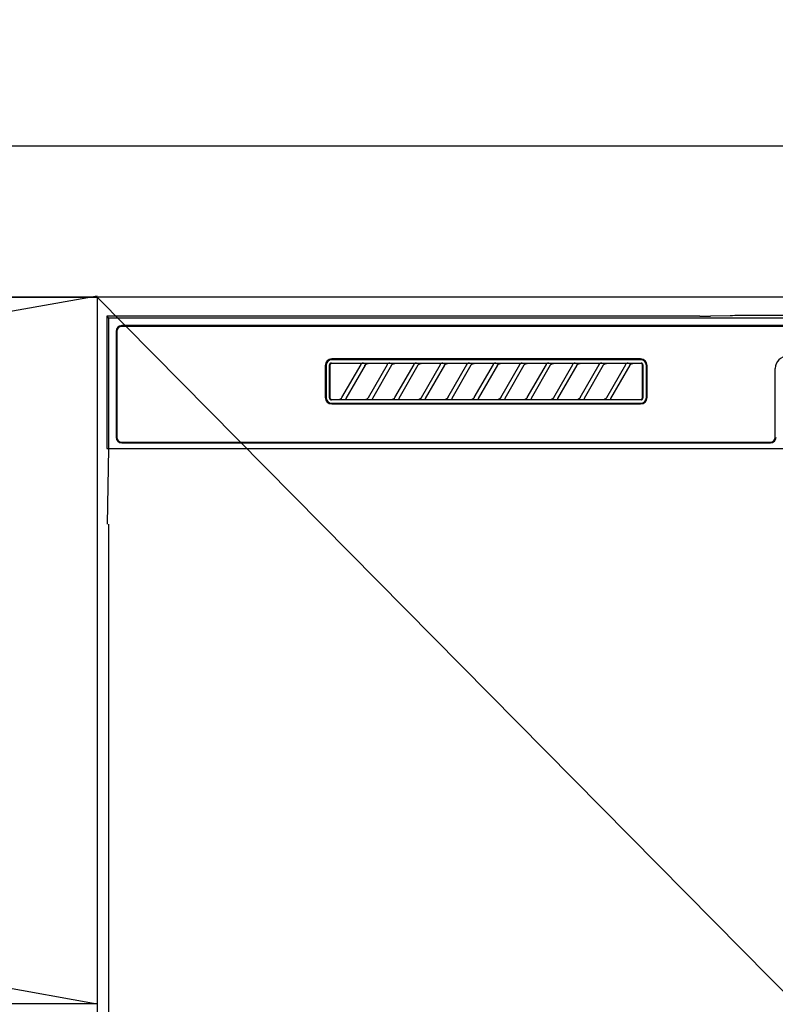
# Model space of a CAD drawing. Extents: x 83844 to 110317, y -11045 to -2175.
# Drawn here: x 86302 to 86502, y -8324 to -8064 of the extents above; entities that cross this region are included whole.
import ezdxf

# ---------------------------------------------------------------- set-up
doc = ezdxf.new("R2010")
doc.units = 0
doc.header["$LTSCALE"] = 50
doc.header["$MEASUREMENT"] = 0
doc.linetypes.add('CENTER', pattern=[2, 1.25, -0.25, 0.25, -0.25])
doc.layers.get('0').update_dxf_attribs({"linetype": 'CONTINUOUS'})
doc.layers.get('DEFPOINTS').update_dxf_attribs({"color": 146, "linetype": 'CONTINUOUS'})
for name, color, linetype in [('120-キャビネット（外）', 7, 'CONTINUOUS'), ('122-扉', 6, 'CONTINUOUS'), ('123-扉向き', 231, 'CENTER'), ('126-甲板', 2, 'CONTINUOUS'), ('150-機器', 8, 'CONTINUOUS'), ('161-番号', 110, 'CONTINUOUS')]:
    doc.layers.add(name, color=color, linetype=linetype)
doc.styles.add('KH001', font='txt')
doc.dimstyles.new('KH1xx030', dxfattribs={"dimscale": 30, "dimtxt": 2, "dimasz": 0.6, "dimexe": 0.3, "dimexo": 1.2, "dimgap": 0.5, "dimtad": 3, "dimdec": 1, "dimdsep": 46, "dimlunit": 6, "dimtxsty": 'KH001', "dimblk": 'DOT', "dimcen": 1, "dimdle": 1, "dimclrd": 256, "dimclre": 256, "dimclrt": 256, "dimadec": 0, "dimazin": 0, "dimtfac": 1, "dimtdec": 1, "dimtix": 1, "dimtmove": 2, "dimatfit": 3, "dimldrblk": 'CLOSEDBLANK', "dimfxl": 1, "dimtolj": 1, "dimtzin": 0, "dimlwd": -1, "dimlwe": -1, "dimarcsym": 0})

# ---------------------------------------------------------------- blocks, each defined once
blk = doc.blocks.new('RKW-404AM-SV_S')
at = {"layer": '150-機器', "color": 13, "linetype": 'Continuous'}
for p, q in [((-54.79, 450.15), (-55.57, 450.15)), ((54.9, 450.15), (-54.79, 450.15)), ((-222.45, 450), (-222.45, 415)), ((-222.45, 450), (-221.95, 449.51)), ((-65.6, 450), (-222.45, 450)), ((-221.95, 449.51), (-221.95, 415)), ((222.06, 449.51), (-221.95, 449.51)), ((-65.6, 450), (-64.82, 450)), ((-64.82, 450), (-64.07, 450.01)), ((-64.07, 450.01), (-63.39, 450.01)), ((-63.39, 450.01), (-62.78, 450.02)), ((-57.62, 450.12), (-62.78, 450.02)), ((-57.01, 450.13), (-57.62, 450.12)), ((-56.32, 450.14), (-57.01, 450.13)), ((-55.57, 450.15), (-56.32, 450.14)), ((-219.95, 446), (-219.95, 418)), ((-219.75, 446), (-219.75, 418)), ((218.55, 447.5), (-218.45, 447.5)), ((218.55, 447.3), (-218.45, 447.3)), ((-163.53, 437.19), (-163.54, 437.1)), ((-163.51, 437.29), (-163.53, 437.19)), ((-163.46, 437.37), (-163.51, 437.29)), ((-163.4, 437.45), (-163.46, 437.37)), ((-163.41, 437.19), (-163.44, 437.1)), ((-163.36, 437.28), (-163.41, 437.19)), ((-163.32, 437.51), (-163.4, 437.45)), ((-163.3, 437.35), (-163.36, 437.28)), ((-163.23, 437.56), (-163.32, 437.51)), ((-163.22, 437.42), (-163.3, 437.35)), ((-163.14, 437.59), (-163.23, 437.56)), ((-163.14, 437.46), (-163.22, 437.42)), ((-163.04, 437.6), (-163.14, 437.59)), ((-163.05, 437.49), (-163.14, 437.46)), ((-162.95, 437.5), (-163.05, 437.49)), ((-163.04, 437.6), (-81.15, 437.6)), ((-81.25, 438.7), (-162.95, 438.7)), ((-81.25, 438.5), (-162.95, 438.5)), ((-155.37, 437.5), (-162.95, 437.5)), ((-160.24, 428.47), (-155.18, 437.23)), ((-155.35, 437.5), (-155.37, 437.5)), ((-155.29, 437.53), (-155.36, 437.53)), ((-155.34, 437.5), (-155.35, 437.5)), ((-155.32, 437.49), (-155.34, 437.5)), ((-155.31, 437.49), (-155.32, 437.49)), ((-155.29, 437.48), (-155.31, 437.49)), ((-155.12, 437.53), (-155.29, 437.53)), ((-155.27, 437.48), (-155.29, 437.48)), ((-155.26, 437.47), (-155.27, 437.48)), ((-155.25, 437.46), (-155.26, 437.47)), ((-155.23, 437.45), (-155.25, 437.46)), ((-155.22, 437.43), (-155.23, 437.45)), ((-155.21, 437.42), (-155.22, 437.43)), ((-155.2, 437.41), (-155.21, 437.42)), ((-155.18, 437.37), (-155.2, 437.41)), ((-155.2, 437.2), (-155.19, 437.21)), ((-155.2, 437.2), (-155.2, 437.2)), ((-155.19, 437.22), (-155.18, 437.23)), ((-155.19, 437.21), (-155.19, 437.22)), ((-155.18, 437.34), (-155.18, 437.37)), ((-155.17, 437.33), (-155.18, 437.34)), ((-155.18, 437.25), (-155.17, 437.27)), ((-155.18, 437.24), (-155.18, 437.25)), ((-155.18, 437.23), (-155.18, 437.24)), ((-155.17, 437.31), (-155.17, 437.33)), ((-155.17, 437.29), (-155.17, 437.31)), ((-155.17, 437.28), (-155.17, 437.29)), ((-155.17, 437.27), (-155.17, 437.28)), ((-154.86, 437.54), (-155.12, 437.53)), ((-154.55, 437.54), (-154.86, 437.54)), ((-154.54, 437.54), (-154.55, 437.54)), ((-154.55, 437.54), (-154.55, 437.54)), ((-154.54, 437.54), (-154.54, 437.54)), ((-154.54, 437.54), (-154.54, 437.54)), ((-154.08, 437.12), (-154.05, 437.16)), ((-154.05, 437.16), (-154.01, 437.2)), ((-154.01, 437.2), (-153.96, 437.25)), ((-153.96, 437.25), (-153.91, 437.29)), ((-153.91, 437.29), (-153.85, 437.34)), ((-153.85, 437.34), (-153.78, 437.38)), ((-153.78, 437.38), (-153.7, 437.41)), ((-153.7, 437.41), (-153.62, 437.44)), ((-153.62, 437.44), (-153.54, 437.47)), ((-153.54, 437.47), (-153.46, 437.48)), ((-153.46, 437.48), (-153.38, 437.49)), ((-153.38, 437.49), (-153.29, 437.5)), ((-148.37, 437.5), (-153.29, 437.5)), ((-153.24, 428.47), (-148.18, 437.23)), ((-148.35, 437.5), (-148.37, 437.5)), ((-148.29, 437.53), (-148.36, 437.53)), ((-148.34, 437.5), (-148.35, 437.5)), ((-148.32, 437.49), (-148.34, 437.5)), ((-148.31, 437.49), (-148.32, 437.49)), ((-148.29, 437.48), (-148.31, 437.49)), ((-148.12, 437.53), (-148.29, 437.53)), ((-148.27, 437.48), (-148.29, 437.48)), ((-148.26, 437.47), (-148.27, 437.48)), ((-148.25, 437.46), (-148.26, 437.47)), ((-148.23, 437.45), (-148.25, 437.46)), ((-148.22, 437.43), (-148.23, 437.45)), ((-148.21, 437.42), (-148.22, 437.43)), ((-148.2, 437.41), (-148.21, 437.42)), ((-148.18, 437.37), (-148.2, 437.41)), ((-148.2, 437.2), (-148.19, 437.21)), ((-148.2, 437.2), (-148.2, 437.2)), ((-148.19, 437.22), (-148.18, 437.23)), ((-148.19, 437.21), (-148.19, 437.22)), ((-148.18, 437.34), (-148.18, 437.37)), ((-148.17, 437.33), (-148.18, 437.34)), ((-148.18, 437.25), (-148.17, 437.27)), ((-148.18, 437.24), (-148.18, 437.25)), ((-148.18, 437.23), (-148.18, 437.24)), ((-148.17, 437.31), (-148.17, 437.33)), ((-148.17, 437.29), (-148.17, 437.31)), ((-148.17, 437.28), (-148.17, 437.29)), ((-148.17, 437.27), (-148.17, 437.28)), ((-147.86, 437.54), (-148.12, 437.53)), ((-147.55, 437.54), (-147.86, 437.54)), ((-147.54, 437.54), (-147.55, 437.54)), ((-147.55, 437.54), (-147.55, 437.54)), ((-147.54, 437.54), (-147.54, 437.54)), ((-147.54, 437.54), (-147.54, 437.54)), ((-147.08, 437.12), (-147.05, 437.16)), ((-147.05, 437.16), (-147.01, 437.2)), ((-147.01, 437.2), (-146.96, 437.25)), ((-146.96, 437.25), (-146.91, 437.29)), ((-146.91, 437.29), (-146.85, 437.34)), ((-146.85, 437.34), (-146.78, 437.38)), ((-146.78, 437.38), (-146.7, 437.41)), ((-146.7, 437.41), (-146.62, 437.44)), ((-146.62, 437.44), (-146.54, 437.47)), ((-146.54, 437.47), (-146.46, 437.48)), ((-146.46, 437.48), (-146.38, 437.49)), ((-146.38, 437.49), (-146.29, 437.5)), ((-141.37, 437.5), (-146.29, 437.5)), ((-146.24, 428.47), (-141.18, 437.23)), ((-141.35, 437.5), (-141.37, 437.5)), ((-141.29, 437.53), (-141.36, 437.53)), ((-141.34, 437.5), (-141.35, 437.5)), ((-141.32, 437.49), (-141.34, 437.5)), ((-141.31, 437.49), (-141.32, 437.49)), ((-141.29, 437.48), (-141.31, 437.49)), ((-141.12, 437.53), (-141.29, 437.53)), ((-141.27, 437.48), (-141.29, 437.48)), ((-141.26, 437.47), (-141.27, 437.48)), ((-141.25, 437.46), (-141.26, 437.47)), ((-141.23, 437.45), (-141.25, 437.46)), ((-141.22, 437.43), (-141.23, 437.45)), ((-141.21, 437.42), (-141.22, 437.43)), ((-141.2, 437.41), (-141.21, 437.42)), ((-141.18, 437.37), (-141.2, 437.41)), ((-141.2, 437.2), (-141.19, 437.21)), ((-141.2, 437.2), (-141.2, 437.2)), ((-141.19, 437.22), (-141.18, 437.23)), ((-141.19, 437.21), (-141.19, 437.22)), ((-141.18, 437.34), (-141.18, 437.37)), ((-141.17, 437.33), (-141.18, 437.34)), ((-141.18, 437.25), (-141.17, 437.27)), ((-141.18, 437.24), (-141.18, 437.25)), ((-141.18, 437.23), (-141.18, 437.24)), ((-141.17, 437.31), (-141.17, 437.33)), ((-141.17, 437.29), (-141.17, 437.31)), ((-141.17, 437.28), (-141.17, 437.29)), ((-141.17, 437.27), (-141.17, 437.28)), ((-140.86, 437.54), (-141.12, 437.53)), ((-140.55, 437.54), (-140.86, 437.54)), ((-140.54, 437.54), (-140.55, 437.54)), ((-140.55, 437.54), (-140.55, 437.54)), ((-140.54, 437.54), (-140.54, 437.54)), ((-140.54, 437.54), (-140.54, 437.54)), ((-140.08, 437.12), (-140.05, 437.16)), ((-140.05, 437.16), (-140.01, 437.2)), ((-140.01, 437.2), (-139.96, 437.25)), ((-139.96, 437.25), (-139.91, 437.29)), ((-139.91, 437.29), (-139.85, 437.34)), ((-139.85, 437.34), (-139.78, 437.38)), ((-139.78, 437.38), (-139.7, 437.41)), ((-139.7, 437.41), (-139.62, 437.44)), ((-139.62, 437.44), (-139.54, 437.47)), ((-139.54, 437.47), (-139.46, 437.48)), ((-139.46, 437.48), (-139.38, 437.49)), ((-139.38, 437.49), (-139.29, 437.5)), ((-134.37, 437.5), (-139.29, 437.5)), ((-139.24, 428.47), (-134.18, 437.23)), ((-134.35, 437.5), (-134.37, 437.5)), ((-134.29, 437.53), (-134.36, 437.53)), ((-134.34, 437.5), (-134.35, 437.5)), ((-134.32, 437.49), (-134.34, 437.5)), ((-134.31, 437.49), (-134.32, 437.49)), ((-134.29, 437.48), (-134.31, 437.49)), ((-134.12, 437.53), (-134.29, 437.53)), ((-134.27, 437.48), (-134.29, 437.48)), ((-134.26, 437.47), (-134.27, 437.48)), ((-134.25, 437.46), (-134.26, 437.47)), ((-134.23, 437.45), (-134.25, 437.46)), ((-134.22, 437.43), (-134.23, 437.45)), ((-134.21, 437.42), (-134.22, 437.43)), ((-134.2, 437.41), (-134.21, 437.42)), ((-134.18, 437.37), (-134.2, 437.41)), ((-134.2, 437.2), (-134.19, 437.21)), ((-134.2, 437.2), (-134.2, 437.2)), ((-134.19, 437.22), (-134.18, 437.23)), ((-134.19, 437.21), (-134.19, 437.22)), ((-134.18, 437.34), (-134.18, 437.37)), ((-134.17, 437.33), (-134.18, 437.34)), ((-134.18, 437.25), (-134.17, 437.27)), ((-134.18, 437.24), (-134.18, 437.25)), ((-134.18, 437.23), (-134.18, 437.24)), ((-134.17, 437.31), (-134.17, 437.33)), ((-134.17, 437.29), (-134.17, 437.31)), ((-134.17, 437.28), (-134.17, 437.29)), ((-134.17, 437.27), (-134.17, 437.28)), ((-133.86, 437.54), (-134.12, 437.53)), ((-133.55, 437.54), (-133.86, 437.54)), ((-133.54, 437.54), (-133.55, 437.54)), ((-133.55, 437.54), (-133.55, 437.54)), ((-133.54, 437.54), (-133.54, 437.54)), ((-133.54, 437.54), (-133.54, 437.54)), ((-133.08, 437.12), (-133.05, 437.16)), ((-133.05, 437.16), (-133.01, 437.2)), ((-133.01, 437.2), (-132.96, 437.25)), ((-132.96, 437.25), (-132.91, 437.29)), ((-132.91, 437.29), (-132.85, 437.34)), ((-132.85, 437.34), (-132.78, 437.38)), ((-132.78, 437.38), (-132.7, 437.41)), ((-132.7, 437.41), (-132.62, 437.44)), ((-132.62, 437.44), (-132.54, 437.47)), ((-132.54, 437.47), (-132.46, 437.48)), ((-132.46, 437.48), (-132.38, 437.49)), ((-132.38, 437.49), (-132.29, 437.5)), ((-127.37, 437.5), (-132.29, 437.5)), ((-132.24, 428.47), (-127.18, 437.23)), ((-127.35, 437.5), (-127.37, 437.5)), ((-127.29, 437.53), (-127.36, 437.53)), ((-127.34, 437.5), (-127.35, 437.5)), ((-127.32, 437.49), (-127.34, 437.5)), ((-127.31, 437.49), (-127.32, 437.49)), ((-127.29, 437.48), (-127.31, 437.49)), ((-127.12, 437.53), (-127.29, 437.53)), ((-127.27, 437.48), (-127.29, 437.48)), ((-127.26, 437.47), (-127.27, 437.48)), ((-127.25, 437.46), (-127.26, 437.47)), ((-127.23, 437.45), (-127.25, 437.46)), ((-127.22, 437.43), (-127.23, 437.45)), ((-127.21, 437.42), (-127.22, 437.43)), ((-127.2, 437.41), (-127.21, 437.42)), ((-127.18, 437.37), (-127.2, 437.41)), ((-127.2, 437.2), (-127.19, 437.21)), ((-127.2, 437.2), (-127.2, 437.2)), ((-127.19, 437.22), (-127.18, 437.23)), ((-127.19, 437.21), (-127.19, 437.22)), ((-127.18, 437.34), (-127.18, 437.37)), ((-127.17, 437.33), (-127.18, 437.34)), ((-127.18, 437.25), (-127.17, 437.27)), ((-127.18, 437.24), (-127.18, 437.25)), ((-127.18, 437.23), (-127.18, 437.24)), ((-127.17, 437.31), (-127.17, 437.33)), ((-127.17, 437.29), (-127.17, 437.31)), ((-127.17, 437.28), (-127.17, 437.29)), ((-127.17, 437.27), (-127.17, 437.28)), ((-126.86, 437.54), (-127.12, 437.53)), ((-126.55, 437.54), (-126.86, 437.54)), ((-126.54, 437.54), (-126.55, 437.54)), ((-126.55, 437.54), (-126.55, 437.54)), ((-126.54, 437.54), (-126.54, 437.54)), ((-126.54, 437.54), (-126.54, 437.54)), ((-126.08, 437.12), (-126.05, 437.16)), ((-126.05, 437.16), (-126.01, 437.2)), ((-126.01, 437.2), (-125.96, 437.25)), ((-125.96, 437.25), (-125.91, 437.29)), ((-125.91, 437.29), (-125.85, 437.34)), ((-125.85, 437.34), (-125.78, 437.38)), ((-125.78, 437.38), (-125.7, 437.41)), ((-125.7, 437.41), (-125.62, 437.44)), ((-125.62, 437.44), (-125.54, 437.47)), ((-125.54, 437.47), (-125.46, 437.48)), ((-125.46, 437.48), (-125.38, 437.49)), ((-125.38, 437.49), (-125.29, 437.5)), ((-120.37, 437.5), (-125.29, 437.5)), ((-125.24, 428.47), (-120.18, 437.23)), ((-120.35, 437.5), (-120.37, 437.5)), ((-120.29, 437.53), (-120.36, 437.53)), ((-120.34, 437.5), (-120.35, 437.5)), ((-120.32, 437.49), (-120.34, 437.5)), ((-120.31, 437.49), (-120.32, 437.49)), ((-120.29, 437.48), (-120.31, 437.49)), ((-120.12, 437.53), (-120.29, 437.53)), ((-120.27, 437.48), (-120.29, 437.48)), ((-120.26, 437.47), (-120.27, 437.48)), ((-120.25, 437.46), (-120.26, 437.47)), ((-120.23, 437.45), (-120.25, 437.46)), ((-120.22, 437.43), (-120.23, 437.45)), ((-120.21, 437.42), (-120.22, 437.43)), ((-120.2, 437.41), (-120.21, 437.42)), ((-120.18, 437.37), (-120.2, 437.41)), ((-120.2, 437.2), (-120.19, 437.21)), ((-120.2, 437.2), (-120.2, 437.2)), ((-120.19, 437.22), (-120.18, 437.23)), ((-120.19, 437.21), (-120.19, 437.22)), ((-120.18, 437.34), (-120.18, 437.37)), ((-120.17, 437.33), (-120.18, 437.34)), ((-120.18, 437.25), (-120.17, 437.27)), ((-120.18, 437.24), (-120.18, 437.25)), ((-120.18, 437.23), (-120.18, 437.24)), ((-120.17, 437.31), (-120.17, 437.33)), ((-120.17, 437.29), (-120.17, 437.31)), ((-120.17, 437.28), (-120.17, 437.29)), ((-120.17, 437.27), (-120.17, 437.28)), ((-119.86, 437.54), (-120.12, 437.53)), ((-119.55, 437.54), (-119.86, 437.54)), ((-119.54, 437.54), (-119.55, 437.54)), ((-119.55, 437.54), (-119.55, 437.54)), ((-119.54, 437.54), (-119.54, 437.54)), ((-119.54, 437.54), (-119.54, 437.54)), ((-119.08, 437.12), (-119.05, 437.16)), ((-119.05, 437.16), (-119.01, 437.2)), ((-119.01, 437.2), (-118.96, 437.25)), ((-118.96, 437.25), (-118.91, 437.29)), ((-118.91, 437.29), (-118.85, 437.34)), ((-118.85, 437.34), (-118.78, 437.38)), ((-118.78, 437.38), (-118.7, 437.41)), ((-118.7, 437.41), (-118.62, 437.44)), ((-118.62, 437.44), (-118.54, 437.47)), ((-118.54, 437.47), (-118.46, 437.48)), ((-118.46, 437.48), (-118.38, 437.49)), ((-118.38, 437.49), (-118.29, 437.5)), ((-113.37, 437.5), (-118.29, 437.5)), ((-118.24, 428.47), (-113.18, 437.23)), ((-113.37, 437.5), (-113.35, 437.5)), ((-113.29, 437.53), (-113.36, 437.53)), ((-113.35, 437.5), (-113.34, 437.5)), ((-113.34, 437.5), (-113.32, 437.49)), ((-113.32, 437.49), (-113.31, 437.49)), ((-113.31, 437.49), (-113.29, 437.48)), ((-113.12, 437.53), (-113.29, 437.53)), ((-113.29, 437.48), (-113.27, 437.48)), ((-113.27, 437.48), (-113.26, 437.47)), ((-113.26, 437.47), (-113.25, 437.46)), ((-113.25, 437.46), (-113.23, 437.45)), ((-113.23, 437.45), (-113.22, 437.43)), ((-113.22, 437.43), (-113.21, 437.42)), ((-113.21, 437.42), (-113.2, 437.41)), ((-113.2, 437.41), (-113.18, 437.37)), ((-113.19, 437.21), (-113.2, 437.2)), ((-113.2, 437.2), (-113.2, 437.2)), ((-113.18, 437.23), (-113.19, 437.22)), ((-113.19, 437.22), (-113.19, 437.21)), ((-113.18, 437.37), (-113.18, 437.34)), ((-113.18, 437.34), (-113.17, 437.33)), ((-113.17, 437.27), (-113.18, 437.25)), ((-113.18, 437.25), (-113.18, 437.24)), ((-113.18, 437.24), (-113.18, 437.23)), ((-113.17, 437.33), (-113.17, 437.31)), ((-113.17, 437.31), (-113.17, 437.29)), ((-113.17, 437.29), (-113.17, 437.28)), ((-113.17, 437.28), (-113.17, 437.27)), ((-112.86, 437.54), (-113.12, 437.53)), ((-112.55, 437.54), (-112.86, 437.54)), ((-112.54, 437.54), (-112.55, 437.54)), ((-112.55, 437.54), (-112.55, 437.54)), ((-112.54, 437.54), (-112.54, 437.54)), ((-112.54, 437.54), (-112.54, 437.54)), ((-112.08, 437.12), (-112.05, 437.16)), ((-112.05, 437.16), (-112.01, 437.2)), ((-112.01, 437.2), (-111.96, 437.25)), ((-111.96, 437.25), (-111.91, 437.29)), ((-111.91, 437.29), (-111.85, 437.34)), ((-111.85, 437.34), (-111.78, 437.38)), ((-111.78, 437.38), (-111.7, 437.41)), ((-111.7, 437.41), (-111.62, 437.44)), ((-111.62, 437.44), (-111.54, 437.47)), ((-111.54, 437.47), (-111.46, 437.48)), ((-111.46, 437.48), (-111.38, 437.49)), ((-111.38, 437.49), (-111.29, 437.5)), ((-106.37, 437.5), (-111.29, 437.5)), ((-111.24, 428.47), (-106.18, 437.23)), ((-106.35, 437.5), (-106.37, 437.5)), ((-106.29, 437.53), (-106.36, 437.53)), ((-106.34, 437.5), (-106.35, 437.5)), ((-106.32, 437.49), (-106.34, 437.5)), ((-106.31, 437.49), (-106.32, 437.49)), ((-106.29, 437.48), (-106.31, 437.49)), ((-106.12, 437.53), (-106.29, 437.53)), ((-106.27, 437.48), (-106.29, 437.48)), ((-106.26, 437.47), (-106.27, 437.48)), ((-106.25, 437.46), (-106.26, 437.47)), ((-106.23, 437.45), (-106.25, 437.46)), ((-106.22, 437.43), (-106.23, 437.45)), ((-106.21, 437.42), (-106.22, 437.43)), ((-106.2, 437.41), (-106.21, 437.42)), ((-106.18, 437.37), (-106.2, 437.41)), ((-106.2, 437.2), (-106.19, 437.21)), ((-106.2, 437.2), (-106.2, 437.2)), ((-106.19, 437.22), (-106.18, 437.23)), ((-106.19, 437.21), (-106.19, 437.22)), ((-106.18, 437.34), (-106.18, 437.37)), ((-106.17, 437.33), (-106.18, 437.34)), ((-106.18, 437.25), (-106.17, 437.27)), ((-106.18, 437.24), (-106.18, 437.25)), ((-106.18, 437.23), (-106.18, 437.24)), ((-106.17, 437.31), (-106.17, 437.33)), ((-106.17, 437.29), (-106.17, 437.31)), ((-106.17, 437.28), (-106.17, 437.29)), ((-106.17, 437.27), (-106.17, 437.28)), ((-105.86, 437.54), (-106.12, 437.53)), ((-105.55, 437.54), (-105.86, 437.54)), ((-105.54, 437.54), (-105.55, 437.54)), ((-105.55, 437.54), (-105.55, 437.54)), ((-105.54, 437.54), (-105.54, 437.54)), ((-105.54, 437.54), (-105.54, 437.54)), ((-105.08, 437.12), (-105.05, 437.16)), ((-105.05, 437.16), (-105.01, 437.2)), ((-105.01, 437.2), (-104.96, 437.25)), ((-104.96, 437.25), (-104.91, 437.29)), ((-104.91, 437.29), (-104.85, 437.34)), ((-104.85, 437.34), (-104.78, 437.38)), ((-104.78, 437.38), (-104.7, 437.41)), ((-104.7, 437.41), (-104.62, 437.44)), ((-104.62, 437.44), (-104.54, 437.47)), ((-104.54, 437.47), (-104.46, 437.48)), ((-104.46, 437.48), (-104.38, 437.49)), ((-104.38, 437.49), (-104.29, 437.5)), ((-99.37, 437.5), (-104.29, 437.5)), ((-104.24, 428.47), (-99.18, 437.23)), ((-99.35, 437.5), (-99.37, 437.5)), ((-99.29, 437.53), (-99.36, 437.53)), ((-99.34, 437.5), (-99.35, 437.5)), ((-99.32, 437.49), (-99.34, 437.5)), ((-99.31, 437.49), (-99.32, 437.49)), ((-99.29, 437.48), (-99.31, 437.49)), ((-99.12, 437.53), (-99.29, 437.53)), ((-99.27, 437.48), (-99.29, 437.48)), ((-99.26, 437.47), (-99.27, 437.48)), ((-99.25, 437.46), (-99.26, 437.47)), ((-99.23, 437.45), (-99.25, 437.46)), ((-99.22, 437.43), (-99.23, 437.45)), ((-99.21, 437.42), (-99.22, 437.43)), ((-99.2, 437.41), (-99.21, 437.42)), ((-99.18, 437.37), (-99.2, 437.41)), ((-99.2, 437.2), (-99.19, 437.21)), ((-99.2, 437.2), (-99.2, 437.2)), ((-99.19, 437.22), (-99.18, 437.23)), ((-99.19, 437.21), (-99.19, 437.22)), ((-99.18, 437.34), (-99.18, 437.37)), ((-99.17, 437.33), (-99.18, 437.34)), ((-99.18, 437.25), (-99.17, 437.27)), ((-99.18, 437.24), (-99.18, 437.25)), ((-99.18, 437.23), (-99.18, 437.24)), ((-99.17, 437.31), (-99.17, 437.33)), ((-99.17, 437.29), (-99.17, 437.31)), ((-99.17, 437.28), (-99.17, 437.29)), ((-99.17, 437.27), (-99.17, 437.28)), ((-98.86, 437.54), (-99.12, 437.53)), ((-98.55, 437.54), (-98.86, 437.54)), ((-98.54, 437.54), (-98.55, 437.54)), ((-98.55, 437.54), (-98.55, 437.54)), ((-98.54, 437.54), (-98.54, 437.54)), ((-98.54, 437.54), (-98.54, 437.54)), ((-98.08, 437.12), (-98.05, 437.16)), ((-98.05, 437.16), (-98.01, 437.2)), ((-98.01, 437.2), (-97.96, 437.25)), ((-97.96, 437.25), (-97.91, 437.29)), ((-97.91, 437.29), (-97.85, 437.34)), ((-97.85, 437.34), (-97.78, 437.38)), ((-97.78, 437.38), (-97.7, 437.41)), ((-97.7, 437.41), (-97.62, 437.44)), ((-97.62, 437.44), (-97.54, 437.47)), ((-97.54, 437.47), (-97.46, 437.48)), ((-97.46, 437.48), (-97.38, 437.49)), ((-97.38, 437.49), (-97.29, 437.5)), ((-92.37, 437.5), (-97.29, 437.5)), ((-97.24, 428.47), (-92.18, 437.23)), ((-92.35, 437.5), (-92.37, 437.5)), ((-92.29, 437.53), (-92.36, 437.53)), ((-92.34, 437.5), (-92.35, 437.5)), ((-92.32, 437.49), (-92.34, 437.5)), ((-92.31, 437.49), (-92.32, 437.49)), ((-92.29, 437.48), (-92.31, 437.49)), ((-92.12, 437.53), (-92.29, 437.53)), ((-92.27, 437.48), (-92.29, 437.48)), ((-92.26, 437.47), (-92.27, 437.48)), ((-92.25, 437.46), (-92.26, 437.47)), ((-92.23, 437.45), (-92.25, 437.46)), ((-92.22, 437.43), (-92.23, 437.45)), ((-92.21, 437.42), (-92.22, 437.43)), ((-92.2, 437.41), (-92.21, 437.42)), ((-92.18, 437.37), (-92.2, 437.41)), ((-92.2, 437.2), (-92.19, 437.21)), ((-92.2, 437.2), (-92.2, 437.2)), ((-92.19, 437.22), (-92.18, 437.23)), ((-92.19, 437.21), (-92.19, 437.22)), ((-92.18, 437.34), (-92.18, 437.37)), ((-92.17, 437.33), (-92.18, 437.34)), ((-92.18, 437.25), (-92.17, 437.27)), ((-92.18, 437.24), (-92.18, 437.25)), ((-92.18, 437.23), (-92.18, 437.24)), ((-92.17, 437.31), (-92.17, 437.33)), ((-92.17, 437.29), (-92.17, 437.31)), ((-92.17, 437.28), (-92.17, 437.29)), ((-92.17, 437.27), (-92.17, 437.28)), ((-91.86, 437.54), (-92.12, 437.53)), ((-91.55, 437.54), (-91.86, 437.54)), ((-91.54, 437.54), (-91.55, 437.54)), ((-91.55, 437.54), (-91.55, 437.54)), ((-91.54, 437.54), (-91.54, 437.54)), ((-91.54, 437.54), (-91.54, 437.54)), ((-91.08, 437.12), (-91.05, 437.16)), ((-91.05, 437.16), (-91.01, 437.2)), ((-91.01, 437.2), (-90.96, 437.25)), ((-90.96, 437.25), (-90.91, 437.29)), ((-90.91, 437.29), (-90.85, 437.34)), ((-90.85, 437.34), (-90.78, 437.38)), ((-90.78, 437.38), (-90.7, 437.41)), ((-90.7, 437.41), (-90.62, 437.44)), ((-90.62, 437.44), (-90.54, 437.47)), ((-90.54, 437.47), (-90.46, 437.48)), ((-90.46, 437.48), (-90.38, 437.49)), ((-90.38, 437.49), (-90.29, 437.5)), ((-85.37, 437.5), (-90.29, 437.5)), ((-90.24, 428.47), (-85.18, 437.23)), ((-85.35, 437.5), (-85.37, 437.5)), ((-85.29, 437.53), (-85.36, 437.53)), ((-85.34, 437.5), (-85.35, 437.5)), ((-85.32, 437.49), (-85.34, 437.5)), ((-85.31, 437.49), (-85.32, 437.49)), ((-85.29, 437.48), (-85.31, 437.49)), ((-85.12, 437.53), (-85.29, 437.53)), ((-85.27, 437.48), (-85.29, 437.48)), ((-85.26, 437.47), (-85.27, 437.48)), ((-85.25, 437.46), (-85.26, 437.47)), ((-85.23, 437.45), (-85.25, 437.46)), ((-85.22, 437.43), (-85.23, 437.45)), ((-85.21, 437.42), (-85.22, 437.43)), ((-85.2, 437.41), (-85.21, 437.42)), ((-85.18, 437.37), (-85.2, 437.41)), ((-85.2, 437.2), (-85.19, 437.21)), ((-85.2, 437.2), (-85.2, 437.2)), ((-85.19, 437.22), (-85.18, 437.23)), ((-85.19, 437.21), (-85.19, 437.22)), ((-85.18, 437.34), (-85.18, 437.37)), ((-85.17, 437.33), (-85.18, 437.34)), ((-85.18, 437.25), (-85.17, 437.27)), ((-85.18, 437.24), (-85.18, 437.25)), ((-85.18, 437.23), (-85.18, 437.24)), ((-85.17, 437.31), (-85.17, 437.33)), ((-85.17, 437.29), (-85.17, 437.31)), ((-85.17, 437.28), (-85.17, 437.29)), ((-85.17, 437.27), (-85.17, 437.28)), ((-84.86, 437.54), (-85.12, 437.53)), ((-84.55, 437.54), (-84.86, 437.54)), ((-84.54, 437.54), (-84.55, 437.54)), ((-84.55, 437.54), (-84.55, 437.54)), ((-84.54, 437.54), (-84.54, 437.54)), ((-84.54, 437.54), (-84.54, 437.54)), ((-84.08, 437.12), (-84.05, 437.16)), ((-84.05, 437.16), (-84.01, 437.2)), ((-84.01, 437.2), (-83.96, 437.25)), ((-83.96, 437.25), (-83.91, 437.29)), ((-83.91, 437.29), (-83.85, 437.34)), ((-83.85, 437.34), (-83.78, 437.38)), ((-83.78, 437.38), (-83.7, 437.41)), ((-83.7, 437.41), (-83.63, 437.44)), ((-83.63, 437.44), (-83.54, 437.46)), ((-83.54, 437.46), (-83.46, 437.48)), ((-83.46, 437.48), (-83.38, 437.49)), ((-83.38, 437.49), (-83.29, 437.5)), ((-81.25, 437.5), (-83.29, 437.5)), ((-81.15, 437.49), (-81.25, 437.5)), ((-81.05, 437.59), (-81.15, 437.6)), ((-81.06, 437.46), (-81.15, 437.49)), ((-80.97, 437.42), (-81.06, 437.46)), ((-80.96, 437.56), (-81.05, 437.59)), ((-80.89, 437.35), (-80.97, 437.42)), ((-80.87, 437.51), (-80.96, 437.56)), ((-80.83, 437.28), (-80.89, 437.35)), ((-80.8, 437.45), (-80.87, 437.51)), ((-80.79, 437.19), (-80.83, 437.28)), ((-80.74, 437.37), (-80.8, 437.45)), ((-80.76, 437.1), (-80.79, 437.19)), ((-80.69, 437.29), (-80.74, 437.37)), ((-80.66, 437.19), (-80.69, 437.29)), ((-80.65, 437.1), (-80.66, 437.19)), ((-164.65, 437), (-164.65, 428.5)), ((-164.45, 437), (-164.45, 428.5)), ((-163.54, 428.4), (-163.54, 437.1)), ((-163.44, 437.1), (-163.45, 437)), ((-163.45, 437), (-163.45, 428.7)), ((-154.14, 437.03), (-159.2, 428.27)), ((-154.16, 437), (-154.15, 437.01)), ((-154.15, 437.01), (-154.13, 437.04)), ((-154.13, 437.04), (-154.11, 437.08)), ((-154.11, 437.08), (-154.08, 437.12)), ((-147.14, 437.03), (-152.2, 428.27)), ((-147.16, 437), (-147.15, 437.01)), ((-147.15, 437.01), (-147.13, 437.04)), ((-147.13, 437.04), (-147.11, 437.08)), ((-147.11, 437.08), (-147.08, 437.12)), ((-140.14, 437.03), (-145.2, 428.27)), ((-140.16, 437), (-140.15, 437.01)), ((-140.15, 437.01), (-140.13, 437.04)), ((-140.13, 437.04), (-140.11, 437.08)), ((-140.11, 437.08), (-140.08, 437.12)), ((-133.14, 437.03), (-138.2, 428.27)), ((-133.16, 437), (-133.15, 437.01)), ((-133.15, 437.01), (-133.13, 437.04)), ((-133.13, 437.04), (-133.11, 437.08)), ((-133.11, 437.08), (-133.08, 437.12)), ((-126.14, 437.03), (-131.2, 428.27)), ((-126.16, 437), (-126.15, 437.01)), ((-126.15, 437.01), (-126.13, 437.04)), ((-126.13, 437.04), (-126.11, 437.08)), ((-126.11, 437.08), (-126.08, 437.12)), ((-119.14, 437.03), (-124.2, 428.27)), ((-119.16, 437), (-119.15, 437.01)), ((-119.15, 437.01), (-119.13, 437.04)), ((-119.13, 437.04), (-119.11, 437.08)), ((-119.11, 437.08), (-119.08, 437.12)), ((-112.14, 437.03), (-117.2, 428.27)), ((-112.16, 437), (-112.15, 437.01)), ((-112.15, 437.01), (-112.13, 437.04)), ((-112.13, 437.04), (-112.11, 437.08)), ((-112.11, 437.08), (-112.08, 437.12)), ((-105.14, 437.03), (-110.2, 428.27)), ((-105.16, 437), (-105.15, 437.01)), ((-105.15, 437.01), (-105.13, 437.04)), ((-105.13, 437.04), (-105.11, 437.08)), ((-105.11, 437.08), (-105.08, 437.12)), ((-98.14, 437.03), (-103.2, 428.27)), ((-98.16, 437), (-98.15, 437.01)), ((-98.15, 437.01), (-98.13, 437.04)), ((-98.13, 437.04), (-98.11, 437.08)), ((-98.11, 437.08), (-98.08, 437.12)), ((-91.14, 437.03), (-96.2, 428.27)), ((-91.16, 437), (-91.15, 437.01)), ((-91.15, 437.01), (-91.13, 437.04)), ((-91.13, 437.04), (-91.11, 437.08)), ((-91.11, 437.08), (-91.08, 437.12)), ((-84.14, 437.03), (-89.2, 428.27)), ((-84.16, 437), (-84.15, 437.01)), ((-84.15, 437.01), (-84.13, 437.04)), ((-84.13, 437.04), (-84.11, 437.08)), ((-84.11, 437.08), (-84.08, 437.12)), ((-80.75, 437), (-80.76, 437.1)), ((-80.75, 428.7), (-80.75, 437)), ((-80.65, 437.1), (-80.65, 428.4)), ((-79.75, 428.5), (-79.75, 437)), ((-79.55, 428.5), (-79.55, 437)), ((-45.65, 418), (-45.65, 436.2)), ((-163.54, 428.4), (-163.53, 428.31)), ((-163.53, 428.31), (-163.51, 428.21)), ((-163.51, 428.21), (-163.46, 428.13)), ((-163.46, 428.13), (-163.4, 428.05)), ((-163.45, 428.7), (-163.45, 428.63)), ((-163.45, 428.63), (-163.45, 428.5)), ((-163.45, 428.5), (-163.45, 428.49)), ((-163.45, 428.49), (-163.44, 428.48)), ((-163.44, 428.48), (-163.44, 428.47)), ((-163.44, 428.47), (-163.44, 428.46)), ((-163.44, 428.46), (-163.44, 428.45)), ((-163.44, 428.45), (-163.44, 428.44)), ((-163.44, 428.44), (-163.44, 428.42)), ((-163.44, 428.42), (-163.44, 428.41)), ((-163.44, 428.41), (-163.43, 428.39)), ((-163.43, 428.39), (-163.43, 428.37)), ((-163.43, 428.37), (-163.42, 428.35)), ((-163.42, 428.35), (-163.41, 428.32)), ((-163.41, 428.32), (-163.4, 428.3)), ((-163.4, 428.3), (-163.39, 428.27)), ((-163.4, 428.05), (-163.32, 427.99)), ((-163.39, 428.27), (-163.37, 428.24)), ((-163.37, 428.24), (-163.35, 428.21)), ((-163.35, 428.21), (-163.33, 428.18)), ((-163.33, 428.18), (-163.31, 428.15)), ((-163.32, 427.99), (-163.23, 427.94)), ((-163.31, 428.15), (-163.28, 428.13)), ((-163.28, 428.13), (-163.25, 428.1)), ((-163.25, 428.1), (-163.22, 428.08)), ((-163.23, 427.94), (-163.14, 427.91)), ((-163.22, 428.08), (-163.18, 428.06)), ((-163.18, 428.06), (-163.15, 428.04)), ((-163.15, 428.04), (-163.11, 428.03)), ((-163.14, 427.91), (-163.04, 427.9)), ((-163.11, 428.03), (-163.07, 428.02)), ((-163.07, 428.02), (-163.03, 428.01)), ((-81.15, 427.9), (-163.04, 427.9)), ((-163.03, 428.01), (-162.99, 428)), ((-162.99, 428), (-162.95, 428)), ((-162.95, 428), (-162.95, 428)), ((-162.95, 428), (-162.95, 428)), ((-162.95, 428), (-162.95, 428)), ((-162.95, 428), (-162.95, 428)), ((-162.95, 428), (-161.09, 428)), ((-162.95, 427), (-81.25, 427)), ((-162.95, 426.8), (-81.25, 426.8)), ((-161.09, 428), (-160.83, 428.03)), ((-160.83, 428.03), (-160.59, 428.13)), ((-160.59, 428.13), (-160.38, 428.29)), ((-160.38, 428.29), (-160.23, 428.49)), ((-159.84, 427.96), (-159.84, 427.96)), ((-159.84, 427.96), (-159.84, 427.96)), ((-159.84, 427.96), (-159.83, 427.96)), ((-159.83, 427.96), (-159.83, 427.96)), ((-159.83, 427.96), (-159.52, 427.96)), ((-159.52, 427.96), (-159.26, 427.97)), ((-159.26, 427.97), (-159.09, 427.97)), ((-159.2, 428.25), (-159.21, 428.17)), ((-159.21, 428.17), (-159.18, 428.1)), ((-159.18, 428.29), (-159.2, 428.27)), ((-159.2, 428.27), (-159.2, 428.25)), ((-159.18, 428.1), (-159.13, 428.04)), ((-159.13, 428.04), (-159.06, 428.01)), ((-159.09, 427.97), (-159.02, 427.97)), ((-159.06, 428.01), (-159.03, 428)), ((-159.03, 428), (-159.01, 428)), ((-159.01, 428), (-154.09, 428)), ((-154.09, 428), (-153.83, 428.03)), ((-153.83, 428.03), (-153.59, 428.13)), ((-153.59, 428.13), (-153.38, 428.29)), ((-153.38, 428.29), (-153.23, 428.49)), ((-152.84, 427.96), (-152.84, 427.96)), ((-152.84, 427.96), (-152.84, 427.96)), ((-152.84, 427.96), (-152.83, 427.96)), ((-152.83, 427.96), (-152.83, 427.96)), ((-152.83, 427.96), (-152.52, 427.96)), ((-152.52, 427.96), (-152.26, 427.97)), ((-152.26, 427.97), (-152.09, 427.97)), ((-152.2, 428.25), (-152.21, 428.17)), ((-152.21, 428.17), (-152.18, 428.1)), ((-152.18, 428.29), (-152.2, 428.27)), ((-152.2, 428.27), (-152.2, 428.25)), ((-152.18, 428.1), (-152.13, 428.04)), ((-152.13, 428.04), (-152.06, 428.01)), ((-152.09, 427.97), (-152.02, 427.97)), ((-152.06, 428.01), (-152.03, 428)), ((-152.03, 428), (-152.01, 428)), ((-152.01, 428), (-147.09, 428)), ((-147.09, 428), (-146.83, 428.03)), ((-146.83, 428.03), (-146.59, 428.13)), ((-146.59, 428.13), (-146.38, 428.29)), ((-146.38, 428.29), (-146.23, 428.49)), ((-145.84, 427.96), (-145.84, 427.96)), ((-145.84, 427.96), (-145.84, 427.96)), ((-145.84, 427.96), (-145.83, 427.96)), ((-145.83, 427.96), (-145.83, 427.96)), ((-145.83, 427.96), (-145.52, 427.96)), ((-145.52, 427.96), (-145.26, 427.97)), ((-145.26, 427.97), (-145.09, 427.97)), ((-145.2, 428.25), (-145.21, 428.17)), ((-145.21, 428.17), (-145.18, 428.1)), ((-145.18, 428.29), (-145.2, 428.27)), ((-145.2, 428.27), (-145.2, 428.25)), ((-145.18, 428.1), (-145.13, 428.04)), ((-145.13, 428.04), (-145.06, 428.01)), ((-145.09, 427.97), (-145.02, 427.97)), ((-145.06, 428.01), (-145.03, 428)), ((-145.03, 428), (-145.01, 428)), ((-145.01, 428), (-140.09, 428)), ((-140.09, 428), (-140.03, 428)), ((-140.03, 428), (-139.98, 428.01)), ((-139.98, 428.01), (-139.92, 428.01)), ((-139.92, 428.01), (-139.87, 428.02)), ((-139.81, 428.04), (-139.87, 428.02)), ((-139.75, 428.06), (-139.81, 428.04)), ((-139.68, 428.09), (-139.75, 428.06)), ((-139.62, 428.11), (-139.68, 428.09)), ((-139.56, 428.15), (-139.62, 428.11)), ((-139.51, 428.18), (-139.56, 428.15)), ((-139.45, 428.22), (-139.51, 428.18)), ((-139.41, 428.26), (-139.45, 428.22)), ((-139.37, 428.3), (-139.41, 428.26)), ((-139.33, 428.34), (-139.37, 428.3)), ((-139.3, 428.38), (-139.33, 428.34)), ((-139.28, 428.41), (-139.3, 428.38)), ((-139.26, 428.44), (-139.28, 428.41)), ((-139.24, 428.47), (-139.26, 428.44)), ((-139.23, 428.49), (-139.24, 428.47)), ((-139.22, 428.5), (-139.23, 428.49)), ((-138.84, 427.96), (-138.84, 427.96)), ((-138.84, 427.96), (-138.84, 427.96)), ((-138.84, 427.96), (-138.83, 427.96)), ((-138.83, 427.96), (-138.83, 427.96)), ((-138.83, 427.96), (-138.52, 427.96)), ((-138.52, 427.96), (-138.26, 427.97)), ((-138.26, 427.97), (-138.09, 427.97)), ((-138.18, 428.3), (-138.21, 428.23)), ((-138.21, 428.23), (-138.2, 428.15)), ((-138.2, 428.15), (-138.17, 428.08)), ((-138.17, 428.08), (-138.11, 428.03)), ((-138.11, 428.03), (-138.08, 428.01)), ((-138.09, 427.97), (-138.02, 427.97)), ((-138.08, 428.01), (-138.04, 428)), ((-138.04, 428), (-138.02, 428)), ((-138.02, 428), (-138.01, 428)), ((-138.01, 428), (-133.09, 428)), ((-133.09, 428), (-133.03, 428)), ((-133.03, 428), (-132.98, 428.01)), ((-132.98, 428.01), (-132.92, 428.01)), ((-132.92, 428.01), (-132.87, 428.02)), ((-132.81, 428.04), (-132.87, 428.02)), ((-132.75, 428.06), (-132.81, 428.04)), ((-132.68, 428.09), (-132.75, 428.06)), ((-132.62, 428.11), (-132.68, 428.09)), ((-132.56, 428.15), (-132.62, 428.11)), ((-132.51, 428.18), (-132.56, 428.15)), ((-132.45, 428.22), (-132.51, 428.18)), ((-132.41, 428.26), (-132.45, 428.22)), ((-132.37, 428.3), (-132.41, 428.26)), ((-132.33, 428.34), (-132.37, 428.3)), ((-132.3, 428.38), (-132.33, 428.34)), ((-132.28, 428.41), (-132.3, 428.38)), ((-132.26, 428.44), (-132.28, 428.41)), ((-132.24, 428.47), (-132.26, 428.44)), ((-132.23, 428.49), (-132.24, 428.47)), ((-132.22, 428.5), (-132.23, 428.49)), ((-131.84, 427.96), (-131.84, 427.96)), ((-131.84, 427.96), (-131.84, 427.96)), ((-131.84, 427.96), (-131.83, 427.96)), ((-131.83, 427.96), (-131.83, 427.96)), ((-131.83, 427.96), (-131.52, 427.96)), ((-131.52, 427.96), (-131.26, 427.97)), ((-131.26, 427.97), (-131.09, 427.97)), ((-131.18, 428.3), (-131.21, 428.23)), ((-131.21, 428.23), (-131.2, 428.15)), ((-131.2, 428.15), (-131.17, 428.08)), ((-131.17, 428.08), (-131.11, 428.03)), ((-131.11, 428.03), (-131.08, 428.01)), ((-131.09, 427.97), (-131.02, 427.97)), ((-131.08, 428.01), (-131.04, 428)), ((-131.04, 428), (-131.02, 428)), ((-131.02, 428), (-131.01, 428)), ((-131.01, 428), (-126.09, 428)), ((-126.09, 428), (-126.03, 428)), ((-126.03, 428), (-125.98, 428.01)), ((-125.98, 428.01), (-125.92, 428.01)), ((-125.92, 428.01), (-125.87, 428.02)), ((-125.81, 428.04), (-125.87, 428.02)), ((-125.75, 428.06), (-125.81, 428.04)), ((-125.68, 428.09), (-125.75, 428.06)), ((-125.62, 428.11), (-125.68, 428.09)), ((-125.56, 428.15), (-125.62, 428.11)), ((-125.51, 428.18), (-125.56, 428.15)), ((-125.45, 428.22), (-125.51, 428.18)), ((-125.41, 428.26), (-125.45, 428.22)), ((-125.37, 428.3), (-125.41, 428.26)), ((-125.33, 428.34), (-125.37, 428.3)), ((-125.3, 428.38), (-125.33, 428.34)), ((-125.28, 428.41), (-125.3, 428.38)), ((-125.26, 428.44), (-125.28, 428.41)), ((-125.24, 428.47), (-125.26, 428.44)), ((-125.23, 428.49), (-125.24, 428.47)), ((-125.22, 428.5), (-125.23, 428.49)), ((-124.84, 427.96), (-124.84, 427.96)), ((-124.84, 427.96), (-124.84, 427.96)), ((-124.84, 427.96), (-124.83, 427.96)), ((-124.83, 427.96), (-124.83, 427.96)), ((-124.83, 427.96), (-124.52, 427.96)), ((-124.52, 427.96), (-124.26, 427.97)), ((-124.26, 427.97), (-124.09, 427.97)), ((-124.18, 428.3), (-124.21, 428.23)), ((-124.21, 428.23), (-124.2, 428.15)), ((-124.2, 428.15), (-124.17, 428.08)), ((-124.17, 428.08), (-124.11, 428.03)), ((-124.11, 428.03), (-124.08, 428.01)), ((-124.09, 427.97), (-124.02, 427.97)), ((-124.08, 428.01), (-124.04, 428)), ((-124.04, 428), (-124.02, 428)), ((-124.02, 428), (-124.01, 428)), ((-124.01, 428), (-119.09, 428)), ((-119.09, 428), (-119.03, 428)), ((-119.03, 428), (-118.98, 428.01)), ((-118.98, 428.01), (-118.92, 428.01)), ((-118.92, 428.01), (-118.87, 428.02)), ((-118.81, 428.04), (-118.87, 428.02)), ((-118.75, 428.06), (-118.81, 428.04)), ((-118.68, 428.09), (-118.75, 428.06)), ((-118.62, 428.11), (-118.68, 428.09)), ((-118.56, 428.15), (-118.62, 428.11)), ((-118.51, 428.18), (-118.56, 428.15)), ((-118.45, 428.22), (-118.51, 428.18)), ((-118.41, 428.26), (-118.45, 428.22)), ((-118.37, 428.3), (-118.41, 428.26)), ((-118.33, 428.34), (-118.37, 428.3)), ((-118.3, 428.38), (-118.33, 428.34)), ((-118.28, 428.41), (-118.3, 428.38)), ((-118.26, 428.44), (-118.28, 428.41)), ((-118.24, 428.47), (-118.26, 428.44)), ((-118.23, 428.49), (-118.24, 428.47)), ((-118.22, 428.5), (-118.23, 428.49)), ((-117.84, 427.96), (-117.84, 427.96)), ((-117.84, 427.96), (-117.84, 427.96)), ((-117.84, 427.96), (-117.83, 427.96)), ((-117.83, 427.96), (-117.83, 427.96)), ((-117.83, 427.96), (-117.52, 427.96)), ((-117.52, 427.96), (-117.26, 427.97)), ((-117.26, 427.97), (-117.09, 427.97)), ((-117.18, 428.3), (-117.21, 428.23)), ((-117.21, 428.23), (-117.2, 428.15)), ((-117.2, 428.15), (-117.17, 428.08)), ((-117.17, 428.08), (-117.11, 428.03)), ((-117.11, 428.03), (-117.08, 428.01)), ((-117.09, 427.97), (-117.02, 427.97)), ((-117.08, 428.01), (-117.04, 428)), ((-117.04, 428), (-117.02, 428)), ((-117.02, 428), (-117.01, 428)), ((-117.01, 428), (-112.09, 428)), ((-112.09, 428), (-112.03, 428)), ((-112.03, 428), (-111.98, 428.01)), ((-111.98, 428.01), (-111.92, 428.01)), ((-111.92, 428.01), (-111.87, 428.02)), ((-111.81, 428.04), (-111.87, 428.02)), ((-111.75, 428.06), (-111.81, 428.04)), ((-111.68, 428.09), (-111.75, 428.06)), ((-111.62, 428.11), (-111.68, 428.09)), ((-111.56, 428.15), (-111.62, 428.11)), ((-111.51, 428.18), (-111.56, 428.15)), ((-111.45, 428.22), (-111.51, 428.18)), ((-111.41, 428.26), (-111.45, 428.22)), ((-111.37, 428.3), (-111.41, 428.26)), ((-111.33, 428.34), (-111.37, 428.3)), ((-111.3, 428.38), (-111.33, 428.34)), ((-111.28, 428.41), (-111.3, 428.38)), ((-111.26, 428.44), (-111.28, 428.41)), ((-111.24, 428.47), (-111.26, 428.44)), ((-111.23, 428.49), (-111.24, 428.47)), ((-111.22, 428.5), (-111.23, 428.49)), ((-110.84, 427.96), (-110.84, 427.96)), ((-110.84, 427.96), (-110.84, 427.96)), ((-110.84, 427.96), (-110.83, 427.96)), ((-110.83, 427.96), (-110.83, 427.96)), ((-110.83, 427.96), (-110.52, 427.96)), ((-110.52, 427.96), (-110.26, 427.97)), ((-110.26, 427.97), (-110.09, 427.97)), ((-110.18, 428.3), (-110.21, 428.23)), ((-110.21, 428.23), (-110.2, 428.15)), ((-110.2, 428.15), (-110.17, 428.08)), ((-110.17, 428.08), (-110.11, 428.03)), ((-110.11, 428.03), (-110.08, 428.01)), ((-110.09, 427.97), (-110.02, 427.97)), ((-110.08, 428.01), (-110.04, 428)), ((-110.04, 428), (-110.02, 428)), ((-110.02, 428), (-110.01, 428)), ((-110.01, 428), (-105.09, 428)), ((-105.09, 428), (-105.03, 428)), ((-105.03, 428), (-104.98, 428.01)), ((-104.98, 428.01), (-104.92, 428.01)), ((-104.92, 428.01), (-104.87, 428.02)), ((-104.81, 428.04), (-104.87, 428.02)), ((-104.75, 428.06), (-104.81, 428.04)), ((-104.68, 428.09), (-104.75, 428.06)), ((-104.62, 428.11), (-104.68, 428.09)), ((-104.56, 428.15), (-104.62, 428.11)), ((-104.51, 428.18), (-104.56, 428.15)), ((-104.45, 428.22), (-104.51, 428.18)), ((-104.41, 428.26), (-104.45, 428.22)), ((-104.37, 428.3), (-104.41, 428.26)), ((-104.33, 428.34), (-104.37, 428.3)), ((-104.3, 428.38), (-104.33, 428.34)), ((-104.28, 428.41), (-104.3, 428.38)), ((-104.26, 428.44), (-104.28, 428.41)), ((-104.24, 428.47), (-104.26, 428.44)), ((-104.23, 428.49), (-104.24, 428.47)), ((-104.22, 428.5), (-104.23, 428.49)), ((-103.84, 427.96), (-103.84, 427.96)), ((-103.84, 427.96), (-103.84, 427.96)), ((-103.84, 427.96), (-103.83, 427.96)), ((-103.83, 427.96), (-103.83, 427.96)), ((-103.83, 427.96), (-103.52, 427.96)), ((-103.52, 427.96), (-103.26, 427.97)), ((-103.26, 427.97), (-103.09, 427.97)), ((-103.18, 428.3), (-103.21, 428.23)), ((-103.21, 428.23), (-103.2, 428.15)), ((-103.2, 428.15), (-103.17, 428.08)), ((-103.17, 428.08), (-103.11, 428.03)), ((-103.11, 428.03), (-103.08, 428.01)), ((-103.09, 427.97), (-103.02, 427.97)), ((-103.08, 428.01), (-103.04, 428)), ((-103.04, 428), (-103.02, 428)), ((-103.02, 428), (-103.01, 428)), ((-103.01, 428), (-98.09, 428)), ((-98.09, 428), (-98.03, 428)), ((-98.03, 428), (-97.98, 428.01)), ((-97.98, 428.01), (-97.92, 428.01)), ((-97.92, 428.01), (-97.87, 428.02)), ((-97.81, 428.04), (-97.87, 428.02)), ((-97.75, 428.06), (-97.81, 428.04)), ((-97.68, 428.09), (-97.75, 428.06)), ((-97.62, 428.11), (-97.68, 428.09)), ((-97.56, 428.15), (-97.62, 428.11)), ((-97.51, 428.18), (-97.56, 428.15)), ((-97.45, 428.22), (-97.51, 428.18)), ((-97.41, 428.26), (-97.45, 428.22)), ((-97.37, 428.3), (-97.41, 428.26)), ((-97.33, 428.34), (-97.37, 428.3)), ((-97.3, 428.38), (-97.33, 428.34)), ((-97.28, 428.41), (-97.3, 428.38)), ((-97.26, 428.44), (-97.28, 428.41)), ((-97.24, 428.47), (-97.26, 428.44)), ((-97.23, 428.49), (-97.24, 428.47)), ((-97.22, 428.5), (-97.23, 428.49)), ((-96.84, 427.96), (-96.84, 427.96)), ((-96.84, 427.96), (-96.84, 427.96)), ((-96.84, 427.96), (-96.83, 427.96)), ((-96.83, 427.96), (-96.83, 427.96)), ((-96.83, 427.96), (-96.52, 427.96)), ((-96.52, 427.96), (-96.26, 427.97)), ((-96.26, 427.97), (-96.09, 427.97)), ((-96.18, 428.3), (-96.21, 428.23)), ((-96.21, 428.23), (-96.2, 428.15)), ((-96.2, 428.15), (-96.17, 428.08)), ((-96.17, 428.08), (-96.11, 428.03)), ((-96.11, 428.03), (-96.08, 428.01)), ((-96.09, 427.97), (-96.02, 427.97)), ((-96.08, 428.01), (-96.04, 428)), ((-96.04, 428), (-96.02, 428)), ((-96.02, 428), (-96.01, 428)), ((-96.01, 428), (-91.09, 428)), ((-91.09, 428), (-91.03, 428)), ((-91.03, 428), (-90.98, 428.01)), ((-90.98, 428.01), (-90.92, 428.01)), ((-90.92, 428.01), (-90.87, 428.02)), ((-90.81, 428.04), (-90.87, 428.02)), ((-90.75, 428.06), (-90.81, 428.04)), ((-90.68, 428.09), (-90.75, 428.06)), ((-90.62, 428.11), (-90.68, 428.09)), ((-90.56, 428.15), (-90.62, 428.11)), ((-90.51, 428.18), (-90.56, 428.15)), ((-90.45, 428.22), (-90.51, 428.18)), ((-90.41, 428.26), (-90.45, 428.22)), ((-90.37, 428.3), (-90.41, 428.26)), ((-90.33, 428.34), (-90.37, 428.3)), ((-90.3, 428.38), (-90.33, 428.34)), ((-90.28, 428.41), (-90.3, 428.38)), ((-90.26, 428.44), (-90.28, 428.41)), ((-90.24, 428.47), (-90.26, 428.44)), ((-90.23, 428.49), (-90.24, 428.47)), ((-90.22, 428.5), (-90.23, 428.49)), ((-89.84, 427.96), (-89.84, 427.96)), ((-89.84, 427.96), (-89.84, 427.96)), ((-89.84, 427.96), (-89.83, 427.96)), ((-89.83, 427.96), (-89.83, 427.96)), ((-89.83, 427.96), (-89.52, 427.96)), ((-89.52, 427.96), (-89.26, 427.97)), ((-89.26, 427.97), (-89.09, 427.97)), ((-89.18, 428.3), (-89.21, 428.23)), ((-89.21, 428.23), (-89.2, 428.15)), ((-89.2, 428.15), (-89.17, 428.08)), ((-89.17, 428.08), (-89.11, 428.03)), ((-89.11, 428.03), (-89.08, 428.01)), ((-89.09, 427.97), (-89.02, 427.97)), ((-89.08, 428.01), (-89.04, 428)), ((-89.04, 428), (-89.02, 428)), ((-89.02, 428), (-89.01, 428)), ((-89.01, 428), (-81.25, 428)), ((-81.25, 428), (-81.25, 428)), ((-81.25, 428), (-81.24, 428)), ((-81.24, 428), (-81.24, 428)), ((-81.24, 428), (-81.24, 428)), ((-81.24, 428), (-81.22, 428)), ((-81.22, 428), (-81.19, 428)), ((-81.19, 428), (-81.15, 428.01)), ((-81.15, 428.01), (-81.12, 428.02)), ((-81.15, 427.9), (-81.05, 427.91)), ((-81.12, 428.02), (-81.08, 428.03)), ((-81.08, 428.03), (-81.05, 428.04)), ((-81.05, 428.04), (-81.02, 428.06)), ((-81.05, 427.91), (-80.96, 427.94)), ((-81.02, 428.06), (-80.98, 428.08)), ((-80.98, 428.08), (-80.95, 428.1)), ((-80.96, 427.94), (-80.87, 427.99)), ((-80.95, 428.1), (-80.92, 428.13)), ((-80.92, 428.13), (-80.89, 428.16)), ((-80.89, 428.16), (-80.86, 428.19)), ((-80.87, 427.99), (-80.8, 428.05)), ((-80.86, 428.19), (-80.84, 428.22)), ((-80.84, 428.22), (-80.82, 428.25)), ((-80.82, 428.25), (-80.8, 428.28)), ((-80.8, 428.28), (-80.79, 428.31)), ((-80.8, 428.05), (-80.74, 428.13)), ((-80.79, 428.31), (-80.78, 428.34)), ((-80.78, 428.34), (-80.77, 428.36)), ((-80.77, 428.36), (-80.76, 428.39)), ((-80.76, 428.42), (-80.75, 428.44)), ((-80.76, 428.41), (-80.76, 428.42)), ((-80.76, 428.39), (-80.76, 428.41)), ((-80.75, 428.63), (-80.75, 428.7)), ((-80.75, 428.5), (-80.75, 428.63)), ((-80.75, 428.49), (-80.75, 428.5)), ((-80.75, 428.48), (-80.75, 428.49)), ((-80.75, 428.49), (-80.75, 428.49)), ((-80.75, 428.47), (-80.75, 428.48)), ((-80.75, 428.45), (-80.75, 428.47)), ((-80.75, 428.44), (-80.75, 428.45)), ((-80.74, 428.13), (-80.69, 428.21)), ((-80.69, 428.21), (-80.66, 428.31)), ((-80.66, 428.31), (-80.65, 428.4)), ((-218.45, 416.7), (-46.95, 416.7)), ((-218.45, 416.5), (-46.95, 416.5)), ((-222.45, 415), (222.55, 415)), ((-222.23, 395), (-221.88, 415)), ((-221.95, 395), (-221.95, 8))]:
    blk.add_line(p, q, dxfattribs=at)
for centre, radius, start, end in [((-218.45, 446), 1.5, 90, 180), ((-218.45, 446), 1.3, 90, 180), ((-162.95, 437), 1.7, 90, 180), ((-162.95, 437), 1.5, 90, 180), ((-81.25, 437), 1.7, 0, 90), ((-81.25, 437), 1.5, 0, 90), ((-42.45, 436.2), 3.2, 90, 180), ((-162.95, 428.5), 1.7, 180, 270), ((-162.95, 428.5), 1.5, 180, 270), ((-81.25, 428.5), 1.7, 270, 0), ((-81.25, 428.5), 1.5, 270, 0), ((-218.45, 418), 1.5, 180, 270), ((-218.45, 418), 1.3, 180, 270), ((-46.95, 418), 1.3, 270, 0), ((-46.95, 418), 1.5, 270, 0)]:
    blk.add_arc(centre, radius, start, end, dxfattribs=at)
blk = doc.blocks.new('_Dot')
at = {"color": 0, "linetype": 'ByBlock', "lineweight": -2}
blk.add_line((-0.5, 0), (-1, 0), dxfattribs=at)
at = {"color": 0, "linetype": 'ByBlock', "const_width": 0.5}
blk.add_lwpolyline([(-0.25, 0, 1), (0.25, 0, 1)], format="xyb", close=True, dxfattribs=at)

msp = doc.modelspace()

# ---------------------------------------------------------------- linework, layer by layer
at = {"layer": '120-キャビネット（外）', "color": 6}
for points in [[(85272.67, -8136.95), (86322.67, -8136.95), (86322.67, -8856.95), (85272.67, -8856.95)], [(86772.67, -8136.95), (86322.67, -8136.95), (86322.67, -8591.95), (86772.67, -8591.95)]]:
    msp.add_lwpolyline(points, close=True, dxfattribs=at)
at = {"layer": '122-扉'}
msp.add_line((86322.67, -8323.65), (85272.67, -8323.65), dxfattribs=at)
at = {"layer": '123-扉向き', "ltscale": 2}
for p, q in [((85272.67, -8136.65), (86322.67, -8323.65)), ((86322.67, -8136.65), (85272.67, -8323.65))]:
    msp.add_line(p, q, dxfattribs=at)
at = {"layer": '126-甲板'}
msp.add_lwpolyline([(85250.67, -8096.95), (87994.67, -8096.95), (87994.67, -8136.95), (85250.67, -8136.95)], close=True, dxfattribs=at)
at = {"layer": 'DEFPOINTS'}
msp.add_line((86322.67, -8136.95), (86772.67, -8591.95), dxfattribs=at)

# ---------------------------------------------------------------- block references
at = {"layer": '150-機器'}
msp.add_blockref('RKW-404AM-SV_S', (86547.67, -8591.95), dxfattribs=at)

# ---------------------------------------------------------------- leaders
at = {"layer": '161-番号'}
msp.add_leader([(86638.56, -8192.45), (86483.12, -7924.39)], dimstyle='KH1xx030', override={"dimasz": 2, "dimgap": 0.5, "dimtad": 1}, dxfattribs=at)

doc.saveas('drawing.dxf')
